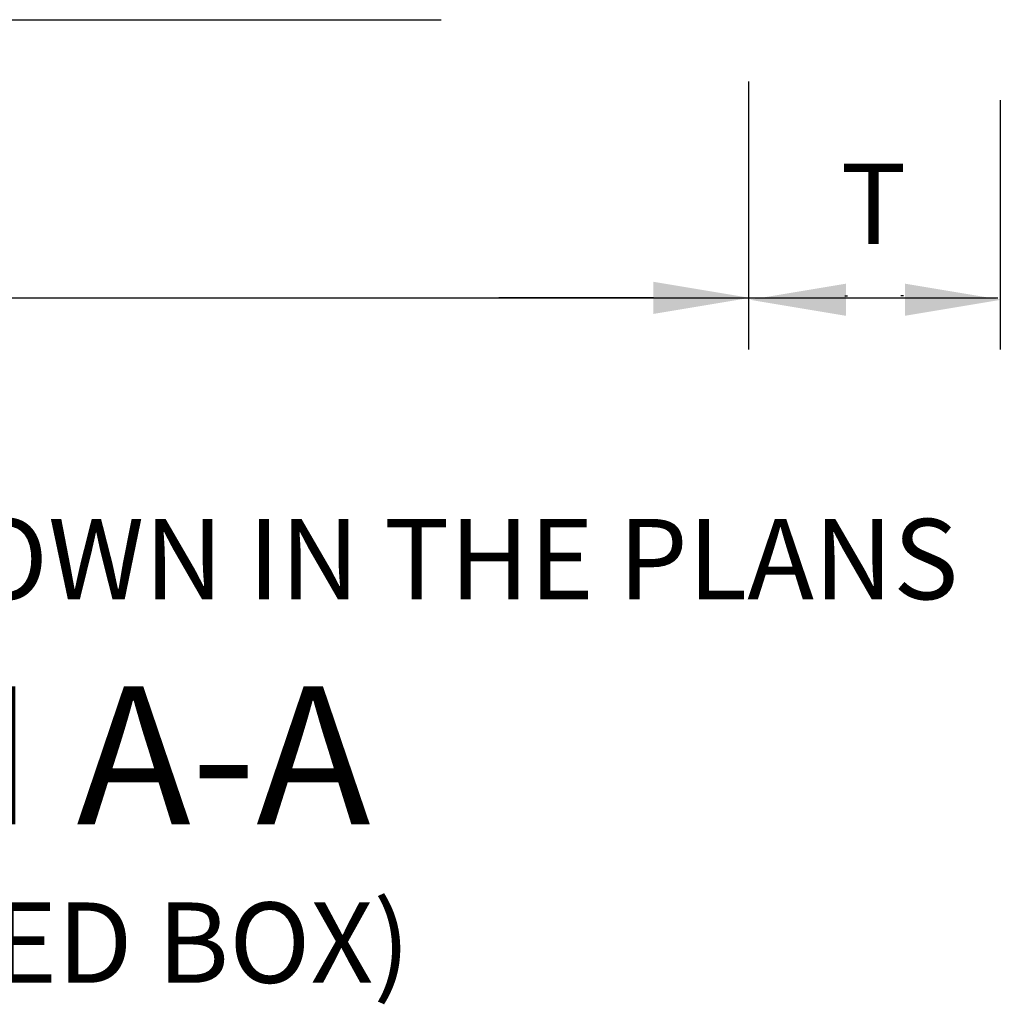
# Model space of a CAD drawing. Extents: x 68.1 to 85.1, y -32.5 to -21.5.
# Drawn here: x 82.5 to 83.2, y -27 to -26.3 of the extents above; entities that cross this region are included whole.
import ezdxf
from ezdxf.enums import TextEntityAlignment as Align

# ---------------------------------------------------------------- set-up
doc = ezdxf.new("R2010")
doc.units = 0
doc.header["$LTSCALE"] = 0.75
doc.header["$MEASUREMENT"] = 0
doc.layers.get('0').update_dxf_attribs({"linetype": 'CONTINUOUS'})
doc.layers.get('DEFPOINTS').update_dxf_attribs({"linetype": 'CONTINUOUS'})
doc.styles.add('B100', font='ROMAND.SHX', dxfattribs={"height": 0.1})
doc.styles.add('TEXTS', font='ROMAND.SHX')

msp = doc.modelspace()

# ---------------------------------------------------------------- linework, layer by layer
at = {"color": 1}
for p, q in [((81.65703, -26.2548, 0.05), (82.75857, -26.2548, 0.05)), ((81.61207, -26.45645, 0.05), (82.81804, -26.45645, 0.05)), ((81.77866, -26.45645, 0.05), (82.98464, -26.45645, 0.05)), ((81.95609, -26.45645, 0.05), (83.16207, -26.45645, 0.05)), ((82.91242, -26.45645, 0.05), (82.80036, -26.45645, 0.05))]:
    msp.add_line(p, q, dxfattribs=at)
at = {"color": 1, "linetype": 'BYBLOCK'}
for p, q in [((82.98122, -26.29963, 0.05), (82.98122, -26.49383, 0.05)), ((83.16369, -26.31314, 0.05), (83.16369, -26.49383, 0.05)), ((83.0511, -26.45501, 0.05), (83.05304, -26.45501, 0.05)), ((83.09381, -26.45501, 0.05), (83.09186, -26.45501, 0.05))]:
    msp.add_line(p, q, dxfattribs=at)
at = {"color": 1}
msp.add_solid([(82.91242, -26.44481, 0.05), (82.91242, -26.4681, 0.05), (82.9823, -26.45645, 0.05)], dxfattribs=at)
at = {"color": 1, "linetype": 'BYBLOCK'}
for points in [[(83.05203, -26.44615, 0.05), (83.05203, -26.46945, 0.05), (82.98215, -26.4578, 0.05)], [(83.09474, -26.44615, 0.05), (83.09474, -26.46945, 0.05), (83.16462, -26.4578, 0.05)]]:
    msp.add_solid(points, dxfattribs=at)
at = {"layer": 'DEFPOINTS', "color": 1, "linetype": 'BYBLOCK'}
for p in [(82.98122, -26.29963, 0.05), (83.16369, -26.31314, 0.05), (83.16369, -26.45501, 0.05)]:
    msp.add_point(p, dxfattribs=at)

# ---------------------------------------------------------------- texts
at = {"color": 1, "linetype": 'BYBLOCK', "style": 'TEXTS'}
msp.add_text('T', height=0.05824, dxfattribs=at).set_placement((83.07199, -26.4173), align=Align.CENTER)
at = {"color": 1}
for s, height, style, p in [('NOTE: H2 & W2 TO BE SHOWN IN THE PLANS', 0.0582353, 'TEXTS', (81.49439, -26.6749, 0.05)), ('%%uSECTION A-A', 0.1, 'B100', (81.89331, -26.8381, 0.05)), ('(WITH RECESSED BOX)', 0.0582353, 'TEXTS', (81.90085, -26.95294, 0.05))]:
    msp.add_text(s, height=height, dxfattribs=dict(at, style=style)).set_placement(p)

doc.saveas('drawing.dxf')
